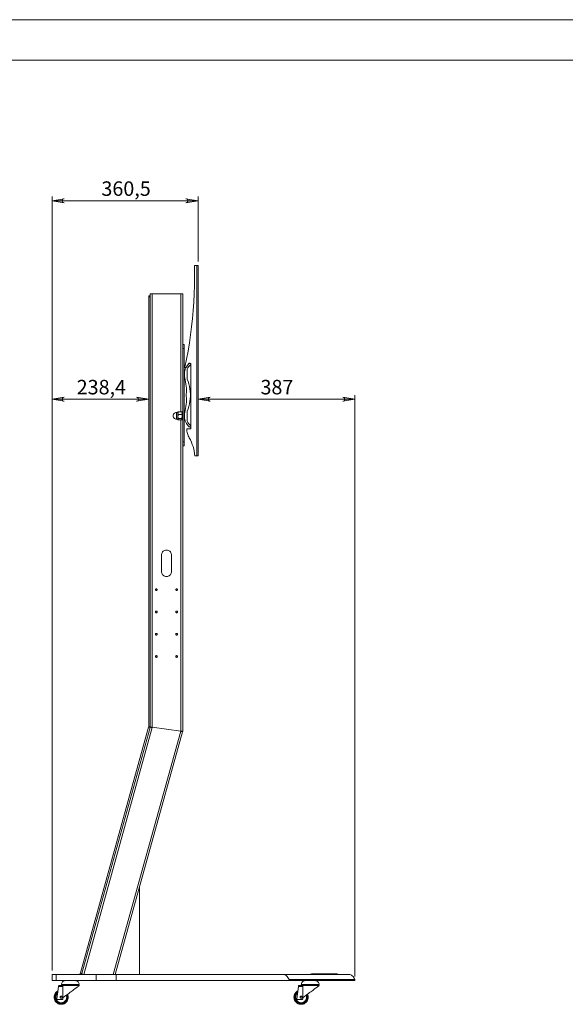
# Model space of a CAD drawing. Units: inches. Extents: x 0 to 23.4, y 0 to 16.5.
# Drawn here: x 11.7 to 17, y 7 to 16.5 of the extents above; entities that cross this region are included whole.
import ezdxf

# ---------------------------------------------------------------- set-up
doc = ezdxf.new("R2010")
doc.units = ezdxf.units.IN
doc.header["$MEASUREMENT"] = 0
doc.layers.add('Calque 1', color=7, linetype='Continuous')

msp = doc.modelspace()

# ---------------------------------------------------------------- hatches: boundary and pattern name
at = {"layer": 'Calque 1', "true_color": 0xffffff}
h = msp.add_hatch(color=7, dxfattribs=at)
h.dxf.hatch_style = 2
h.paths.add_polyline_path([(12.1257, 14.7962), (12.1193, 14.7941), (12.1137, 14.7909), (12.1095, 14.7859), (12.1073, 14.7798), (12.1073, 14.7733), (12.1095, 14.7672), (12.1137, 14.7622), (12.1193, 14.759), (12.1257, 14.7568), (12.0076, 14.7765)])
h.paths.add_polyline_path([(13.3088, 14.7568), (13.3152, 14.759), (13.3208, 14.7622), (13.325, 14.7672), (13.3272, 14.7733), (13.3272, 14.7798), (13.325, 14.7859), (13.3208, 14.7909), (13.3152, 14.7941), (13.3088, 14.7962), (13.4269, 14.7765)])
h = msp.add_hatch(color=7, dxfattribs=at)
h.dxf.hatch_style = 2
h.paths.add_polyline_path([(12.1257, 12.8669), (12.1193, 12.8648), (12.1137, 12.8615), (12.1095, 12.8566), (12.1073, 12.8504), (12.1073, 12.8439), (12.1095, 12.8378), (12.1137, 12.8329), (12.1193, 12.8296), (12.1257, 12.8275), (12.0076, 12.8472)])
h.paths.add_polyline_path([(12.8281, 12.8275), (12.8345, 12.8296), (12.8401, 12.8329), (12.8443, 12.8378), (12.8465, 12.8439), (12.8465, 12.8504), (12.8443, 12.8566), (12.8401, 12.8615), (12.8345, 12.8648), (12.8281, 12.8669), (12.9462, 12.8472)])
h = msp.add_hatch(color=7, dxfattribs=at)
h.dxf.hatch_style = 2
h.paths.add_polyline_path([(14.8323, 12.8275), (14.8387, 12.8296), (14.8443, 12.8329), (14.8485, 12.8378), (14.8507, 12.844), (14.8507, 12.8505), (14.8485, 12.8566), (14.8443, 12.8615), (14.8387, 12.8648), (14.8323, 12.8669), (14.9504, 12.8472)])
h.paths.add_polyline_path([(13.545, 12.8669), (13.5386, 12.8648), (13.533, 12.8615), (13.5288, 12.8566), (13.5266, 12.8505), (13.5266, 12.844), (13.5288, 12.8378), (13.533, 12.8329), (13.5386, 12.8296), (13.545, 12.8275), (13.4269, 12.8472)])

# ---------------------------------------------------------------- linework, layer by layer
at = {"layer": 'Calque 1', "lineweight": 0}
for points in [[(0, 16.5354), (23.3858, 16.5354)], [(0.3937, 16.1417), (22.9921, 16.1417)], [(12.0076, 7.296), (12.0076, 14.8159)], [(12.1257, 14.7962), (12.1193, 14.7941), (12.1137, 14.7909), (12.1095, 14.7859), (12.1073, 14.7798), (12.1073, 14.7733), (12.1095, 14.7672), (12.1137, 14.7622), (12.1193, 14.759), (12.1257, 14.7568), (12.0076, 14.7765), (12.1257, 14.7962)], [(12.1257, 14.7962), (12.1193, 14.7941), (12.1137, 14.7909), (12.1095, 14.7859), (12.1073, 14.7798), (12.1073, 14.7733), (12.1095, 14.7672), (12.1137, 14.7622), (12.1193, 14.759), (12.1257, 14.7568), (12.0076, 14.7765), (12.1257, 14.7962)], [(13.4269, 14.7765), (12.0076, 14.7765)], [(13.3088, 14.7568), (13.3152, 14.759), (13.3208, 14.7622), (13.325, 14.7672), (13.3272, 14.7733), (13.3272, 14.7798), (13.325, 14.7859), (13.3208, 14.7909), (13.3152, 14.7941), (13.3088, 14.7962), (13.4269, 14.7765), (13.3088, 14.7568)], [(13.3088, 14.7568), (13.3152, 14.759), (13.3208, 14.7622), (13.325, 14.7672), (13.3272, 14.7733), (13.3272, 14.7798), (13.325, 14.7859), (13.3208, 14.7909), (13.3152, 14.7941), (13.3088, 14.7962), (13.4269, 14.7765), (13.3088, 14.7568)], [(13.4269, 14.186), (13.4269, 14.8159)], [(13.4151, 14.1466), (13.3914, 14.1466)], [(13.3914, 14.1466), (13.3914, 14.0291)], [(13.4151, 12.2962), (13.4151, 14.1466)], [(13.4151, 14.1466), (13.4174, 14.1466), (13.4196, 14.1466), (13.4216, 14.1466), (13.4234, 14.1466), (13.4249, 14.1466), (13.426, 14.1466), (13.4267, 14.1466), (13.4269, 14.1466)], [(13.4269, 14.1466), (13.4269, 12.2962)], [(13.3914, 14.0291), (13.3907, 13.9495), (13.3884, 13.8698), (13.3845, 13.7902), (13.379, 13.7107), (13.3721, 13.6313), (13.3636, 13.5521), (13.3535, 13.4731), (13.3419, 13.3942), (13.3288, 13.3156), (13.3142, 13.2373), (13.298, 13.1593)], [(12.9462, 13.8432), (12.9462, 13.8447), (12.9462, 13.8462), (12.9462, 13.8476), (12.9462, 13.8488), (12.9462, 13.8497), (12.9462, 13.8505), (12.9462, 13.8509), (12.9462, 13.8511)], [(12.9462, 13.8511), (12.9619, 13.8511)], [(12.9619, 13.8432), (12.9462, 13.8432)], [(12.9462, 9.6658), (12.9462, 13.8432)], [(12.9816, 13.8708), (12.9778, 13.8708), (12.9741, 13.8708), (12.9707, 13.8708), (12.9677, 13.8708), (12.9653, 13.8708), (12.9634, 13.8708), (12.9623, 13.8708), (12.9619, 13.8708)], [(12.9619, 13.85), (12.9619, 13.8708)], [(12.9619, 13.85), (12.9619, 13.8497), (12.9619, 13.8488), (12.9619, 13.8476), (12.9619, 13.8462), (12.9619, 13.8447), (12.9619, 13.8432)], [(12.9619, 9.6658), (12.9619, 13.8432)], [(12.9816, 13.8708), (12.9816, 9.6618)], [(13.2572, 13.8708), (12.9816, 13.8708)], [(13.2572, 13.8708), (13.2572, 12.7259)], [(13.2769, 13.8708), (13.2765, 13.8708), (13.2754, 13.8708), (13.2736, 13.8708), (13.2711, 13.8708), (13.2681, 13.8708), (13.2647, 13.8708), (13.261, 13.8708), (13.2572, 13.8708)], [(13.2769, 13.3786), (13.2769, 13.8708)], [(13.2769, 13.3393), (13.2769, 13.3469), (13.2769, 13.3543), (13.2769, 13.3611), (13.2769, 13.3671), (13.2769, 13.372), (13.2769, 13.3756), (13.2769, 13.3779), (13.2769, 13.3786)], [(13.2769, 13.3786), (13.2926, 13.3786)], [(13.2926, 13.3393), (13.2769, 13.3393)], [(13.2769, 13.3393), (13.2769, 12.4337)], [(13.2926, 13.3786), (13.2926, 13.3779), (13.2926, 13.3756), (13.2926, 13.372), (13.2926, 13.3671), (13.2926, 13.3611), (13.2926, 13.3543), (13.2926, 13.3469), (13.2926, 13.3393)], [(13.2926, 13.3393), (13.2926, 12.4337)], [(13.3398, 13.1929), (13.3298, 13.1832), (13.3208, 13.1725), (13.313, 13.161), (13.3063, 13.1488), (13.3009, 13.136), (13.2969, 13.1227), (13.2941, 13.1091), (13.2928, 13.0952), (13.2929, 13.0813), (13.2943, 13.0675), (13.2972, 13.0538)], [(13.298, 13.1593), (13.2979, 13.1584), (13.298, 13.1575), (13.2983, 13.1567), (13.2988, 13.156), (13.2994, 13.1553), (13.3002, 13.1549), (13.301, 13.1546), (13.3019, 13.1545)], [(13.3019, 13.1545), (13.3023, 13.1545)], [(13.3023, 13.1545), (13.3038, 13.1546), (13.3052, 13.1549), (13.3066, 13.1553), (13.308, 13.1559), (13.3092, 13.1567), (13.3104, 13.1577), (13.3114, 13.1588), (13.3123, 13.16)], [(13.3123, 13.16), (13.3329, 13.1923)], [(13.3202, 13.1372), (13.3202, 13.1375), (13.3202, 13.1377), (13.3203, 13.1379), (13.3203, 13.1381), (13.3203, 13.1383), (13.3204, 13.1385), (13.3205, 13.1387), (13.3206, 13.1389)], [(13.3202, 13.1372), (13.3202, 13.0432)], [(13.3206, 13.1389), (13.3235, 13.145), (13.3269, 13.1509), (13.3305, 13.1567), (13.3344, 13.1622), (13.3387, 13.1675), (13.3433, 13.1725), (13.3481, 13.1773), (13.3532, 13.1818)], [(13.3329, 13.1923), (13.3337, 13.1935), (13.3347, 13.1946), (13.3359, 13.1955), (13.3371, 13.1963), (13.3385, 13.197), (13.3399, 13.1974), (13.3413, 13.1977), (13.3428, 13.1978)], [(13.3493, 13.1956), (13.348, 13.1958), (13.3468, 13.1958), (13.3455, 13.1956), (13.3442, 13.1953), (13.343, 13.1949), (13.3419, 13.1943), (13.3408, 13.1936), (13.3398, 13.1929)], [(13.3428, 13.1978), (13.3442, 13.1978)], [(13.3442, 13.1978), (13.3465, 13.1976), (13.3487, 13.1969), (13.3508, 13.1958), (13.3524, 13.1945)], [(13.3532, 13.1818), (13.3547, 13.1835), (13.3557, 13.1855), (13.356, 13.1878), (13.3557, 13.19), (13.3548, 13.1921), (13.3534, 13.1938), (13.3515, 13.195), (13.3493, 13.1956)], [(13.356, 13.187), (13.356, 13.186)], [(13.356, 13.186), (13.356, 12.56)], [(13.2972, 13.0538), (13.3018, 13.0344), (13.3057, 13.0148), (13.3088, 12.995), (13.3111, 12.9751), (13.3125, 12.9552), (13.3132, 12.9352), (13.313, 12.9152), (13.3121, 12.8952)], [(13.3205, 13.0417), (13.3204, 13.0419), (13.3204, 13.0421), (13.3203, 13.0423), (13.3203, 13.0424), (13.3202, 13.0426), (13.3202, 13.0428), (13.3202, 13.043), (13.3202, 13.0432)], [(13.3205, 12.7313), (13.3292, 12.7542), (13.3366, 12.7776), (13.3424, 12.8014), (13.3469, 12.8255), (13.3499, 12.8498), (13.3513, 12.8742), (13.3513, 12.8988), (13.3499, 12.9232), (13.3469, 12.9475), (13.3424, 12.9716), (13.3366, 12.9954), (13.3292, 13.0188), (13.3205, 13.0417)], [(12.0076, 7.296), (12.0076, 12.8866)], [(12.1257, 12.8669), (12.1193, 12.8648), (12.1137, 12.8615), (12.1095, 12.8566), (12.1073, 12.8504), (12.1073, 12.8439), (12.1095, 12.8378), (12.1137, 12.8329), (12.1193, 12.8296), (12.1257, 12.8275), (12.0076, 12.8472), (12.1257, 12.8669)], [(12.1257, 12.8669), (12.1193, 12.8648), (12.1137, 12.8615), (12.1095, 12.8566), (12.1073, 12.8504), (12.1073, 12.8439), (12.1095, 12.8378), (12.1137, 12.8329), (12.1193, 12.8296), (12.1257, 12.8275), (12.0076, 12.8472), (12.1257, 12.8669)], [(12.9462, 12.8472), (12.0076, 12.8472)], [(12.8281, 12.8275), (12.8345, 12.8296), (12.8401, 12.8329), (12.8443, 12.8378), (12.8465, 12.8439), (12.8465, 12.8504), (12.8443, 12.8566), (12.8401, 12.8615), (12.8345, 12.8648), (12.8281, 12.8669), (12.9462, 12.8472), (12.8281, 12.8275)], [(12.8281, 12.8275), (12.8345, 12.8296), (12.8401, 12.8329), (12.8443, 12.8378), (12.8465, 12.8439), (12.8465, 12.8504), (12.8443, 12.8566), (12.8401, 12.8615), (12.8345, 12.8648), (12.8281, 12.8669), (12.9462, 12.8472), (12.8281, 12.8275)], [(13.3121, 12.8778), (13.313, 12.8578), (13.3132, 12.8378), (13.3125, 12.8178), (13.3111, 12.7979), (13.3088, 12.778), (13.3057, 12.7582), (13.3018, 12.7386), (13.2972, 12.7192)], [(13.3121, 12.8952), (13.3119, 12.893), (13.3118, 12.8909), (13.3118, 12.8887), (13.3118, 12.8865), (13.3118, 12.8843), (13.3118, 12.8821), (13.3119, 12.88), (13.3121, 12.8778)], [(13.545, 12.8669), (13.5386, 12.8648), (13.533, 12.8615), (13.5288, 12.8566), (13.5266, 12.8505), (13.5266, 12.844), (13.5288, 12.8378), (13.533, 12.8329), (13.5386, 12.8296), (13.545, 12.8275), (13.4269, 12.8472), (13.545, 12.8669)], [(13.545, 12.8669), (13.5386, 12.8648), (13.533, 12.8615), (13.5288, 12.8566), (13.5266, 12.8505), (13.5266, 12.844), (13.5288, 12.8378), (13.533, 12.8329), (13.5386, 12.8296), (13.545, 12.8275), (13.4269, 12.8472), (13.545, 12.8669)], [(13.4269, 12.8472), (14.9504, 12.8472)], [(14.8323, 12.8275), (14.8387, 12.8296), (14.8443, 12.8329), (14.8485, 12.8378), (14.8507, 12.844), (14.8507, 12.8505), (14.8485, 12.8566), (14.8443, 12.8615), (14.8387, 12.8648), (14.8323, 12.8669), (14.9504, 12.8472), (14.8323, 12.8275)], [(14.8323, 12.8275), (14.8387, 12.8296), (14.8443, 12.8329), (14.8485, 12.8378), (14.8507, 12.844), (14.8507, 12.8505), (14.8485, 12.8566), (14.8443, 12.8615), (14.8387, 12.8648), (14.8323, 12.8669), (14.9504, 12.8472), (14.8323, 12.8275)], [(14.9504, 7.2369), (14.9504, 12.8866)], [(13.2312, 12.7126), (13.2312, 12.7136), (13.2322, 12.7198), (13.2344, 12.7259)], [(13.2344, 12.7259), (13.2326, 12.7233)], [(13.2344, 12.7259), (13.2674, 12.7259)], [(13.2693, 12.7233), (13.2674, 12.7259)], [(13.2674, 12.7259), (13.2697, 12.7194), (13.2706, 12.7126)], [(13.3202, 12.7298), (13.3202, 12.73), (13.3202, 12.7302), (13.3202, 12.7304), (13.3203, 12.7306), (13.3203, 12.7307), (13.3204, 12.7309), (13.3204, 12.7311), (13.3205, 12.7313)], [(13.3202, 12.6357), (13.3202, 12.7298)], [(13.2174, 12.7192), (13.2105, 12.7185), (13.2038, 12.7163), (13.1978, 12.7128), (13.1926, 12.7081), (13.1885, 12.7024), (13.1856, 12.6961), (13.1842, 12.6892), (13.1842, 12.6822), (13.1856, 12.6754), (13.1885, 12.669), (13.1926, 12.6633), (13.1978, 12.6586), (13.2038, 12.6551), (13.2105, 12.653), (13.2174, 12.6522)], [(13.2174, 12.7192), (13.2174, 12.7191), (13.2174, 12.7178), (13.2174, 12.7151), (13.2174, 12.7111), (13.2174, 12.7061), (13.2174, 12.7001), (13.2174, 12.6935), (13.2174, 12.6866), (13.2174, 12.6796), (13.2174, 12.6729), (13.2174, 12.6667), (13.2174, 12.6614), (13.2174, 12.6572), (13.2174, 12.6542), (13.2174, 12.6525), (13.2174, 12.6522)], [(13.2302, 12.7192), (13.2174, 12.7192)], [(13.2174, 12.6522), (13.2302, 12.6522)], [(13.2312, 12.7202), (13.2312, 12.72), (13.2312, 12.7198), (13.2311, 12.7196), (13.2309, 12.7195), (13.2308, 12.7193), (13.2306, 12.7193), (13.2304, 12.7192), (13.2302, 12.7192)], [(13.2302, 12.6522), (13.2302, 12.6525), (13.2302, 12.6542), (13.2302, 12.6572), (13.2302, 12.6614), (13.2302, 12.6667), (13.2302, 12.6729), (13.2302, 12.6796), (13.2302, 12.6866), (13.2302, 12.6935), (13.2302, 12.7001), (13.2302, 12.7061), (13.2302, 12.7111), (13.2302, 12.7151), (13.2302, 12.7178), (13.2302, 12.7191), (13.2302, 12.7192)], [(13.2302, 12.6522), (13.2304, 12.6522), (13.2306, 12.6522), (13.2308, 12.6521), (13.2309, 12.652), (13.2311, 12.6518), (13.2312, 12.6516), (13.2312, 12.6515), (13.2312, 12.6513)], [(13.2325, 12.7233), (13.2312, 12.7211)], [(13.2312, 12.7211), (13.2312, 12.7211), (13.2312, 12.7206), (13.2312, 12.7194), (13.2312, 12.7177), (13.2312, 12.7154), (13.2312, 12.7126)], [(13.2312, 12.7126), (13.2312, 12.7094), (13.2312, 12.7058), (13.2312, 12.7018), (13.2312, 12.6975), (13.2312, 12.6931), (13.2312, 12.6885), (13.2312, 12.6838), (13.2312, 12.6792)], [(13.2344, 12.6993), (13.2321, 12.7059), (13.2312, 12.7126)], [(13.2344, 12.6993), (13.2314, 12.6844), (13.2312, 12.6792)], [(13.2312, 12.6792), (13.2312, 12.6747), (13.2312, 12.6704), (13.2312, 12.6664), (13.2312, 12.6627), (13.2312, 12.6594), (13.2312, 12.6565), (13.2312, 12.6541), (13.2312, 12.6523)], [(13.2312, 12.6792), (13.2331, 12.6638), (13.2344, 12.6591)], [(13.2312, 12.6523), (13.2312, 12.6528), (13.2322, 12.656), (13.2344, 12.6591)], [(13.2312, 12.6523), (13.2312, 12.6511), (13.2312, 12.6504), (13.2312, 12.6503)], [(13.2344, 12.6455), (13.2321, 12.6488), (13.2312, 12.6523)], [(13.2312, 12.6503), (13.2325, 12.6481)], [(13.2344, 12.6993), (13.2674, 12.6993)], [(13.2344, 12.6591), (13.2674, 12.6591)], [(13.2344, 12.6455), (13.2674, 12.6455)], [(13.2572, 12.6455), (13.2572, 9.6217)], [(13.2706, 12.7126), (13.2706, 12.7117), (13.2696, 12.7055), (13.2674, 12.6993)], [(13.2706, 12.6792), (13.2704, 12.6844), (13.2674, 12.6993)], [(13.2674, 12.6591), (13.2687, 12.6638), (13.2706, 12.6792)], [(13.2674, 12.6591), (13.2697, 12.6558), (13.2706, 12.6523)], [(13.2706, 12.6523), (13.2706, 12.6518), (13.2696, 12.6486), (13.2674, 12.6455)], [(13.2706, 12.7211), (13.2693, 12.7233)], [(13.2693, 12.6481), (13.2706, 12.6503)], [(13.2706, 12.7211), (13.2706, 12.7211), (13.2706, 12.7206), (13.2706, 12.7194), (13.2706, 12.7177), (13.2706, 12.7154), (13.2706, 12.7126)], [(13.2706, 12.7126), (13.2706, 12.7094), (13.2706, 12.7058), (13.2706, 12.7018), (13.2706, 12.6975), (13.2706, 12.6931), (13.2706, 12.6885), (13.2706, 12.6838), (13.2706, 12.6792)], [(13.2706, 12.6792), (13.2706, 12.6747), (13.2706, 12.6704), (13.2706, 12.6664), (13.2706, 12.6627), (13.2706, 12.6594), (13.2706, 12.6565), (13.2706, 12.6541), (13.2706, 12.6523)], [(13.2706, 12.6523), (13.2706, 12.6511), (13.2706, 12.6504), (13.2706, 12.6503)], [(13.2972, 12.7192), (13.2943, 12.7056), (13.2929, 12.6917), (13.2928, 12.6778), (13.2941, 12.664), (13.2969, 12.6503), (13.3009, 12.637), (13.3063, 12.6242), (13.313, 12.612), (13.3208, 12.6005), (13.3298, 12.5898), (13.3398, 12.5801)], [(13.3206, 12.6341), (13.3205, 12.6343), (13.3204, 12.6345), (13.3203, 12.6347), (13.3203, 12.6349), (13.3203, 12.6351), (13.3202, 12.6353), (13.3202, 12.6355), (13.3202, 12.6357)], [(13.3532, 12.5912), (13.3481, 12.5957), (13.3433, 12.6005), (13.3387, 12.6055), (13.3344, 12.6108), (13.3305, 12.6163), (13.3269, 12.6221), (13.3235, 12.628), (13.3206, 12.6341)], [(13.3166, 12.5521), (13.3166, 12.56)], [(13.356, 12.56), (13.3166, 12.56)], [(13.3166, 12.56), (13.317, 12.5484), (13.3182, 12.5369), (13.32, 12.5254), (13.3227, 12.5141), (13.326, 12.503), (13.3301, 12.4921), (13.3349, 12.4816), (13.3404, 12.4713)], [(13.3168, 12.5521), (13.3166, 12.5521)], [(13.3398, 12.5801), (13.3408, 12.5794), (13.3419, 12.5787), (13.343, 12.5781), (13.3442, 12.5777), (13.3455, 12.5774), (13.3468, 12.5772), (13.348, 12.5772), (13.3493, 12.5773)], [(13.3493, 12.5773), (13.3515, 12.578), (13.3534, 12.5792), (13.3548, 12.581), (13.3557, 12.583), (13.356, 12.5852), (13.3557, 12.5875), (13.3547, 12.5895), (13.3532, 12.5912)], [(13.3404, 12.4713), (13.3514, 12.451), (13.3612, 12.4301), (13.3699, 12.4087), (13.3775, 12.3868), (13.3838, 12.3646), (13.3889, 12.342), (13.3928, 12.3192), (13.3954, 12.2962)], [(13.2769, 12.4337), (13.2926, 12.4337)], [(13.2769, 12.3944), (13.2769, 12.3951), (13.2769, 12.3974), (13.2769, 12.401), (13.2769, 12.4059), (13.2769, 12.4119), (13.2769, 12.4187), (13.2769, 12.4261), (13.2769, 12.4337)], [(13.2769, 9.6215), (13.2769, 12.3944)], [(13.2926, 12.3944), (13.2769, 12.3944)], [(13.2926, 12.4337), (13.2926, 12.4261), (13.2926, 12.4187), (13.2926, 12.4119), (13.2926, 12.4059), (13.2926, 12.401), (13.2926, 12.3974), (13.2926, 12.3951), (13.2926, 12.3944)], [(13.3954, 12.2962), (13.4151, 12.2962)], [(13.4269, 12.2962), (13.4267, 12.2962), (13.426, 12.2962), (13.4249, 12.2962), (13.4234, 12.2962), (13.4216, 12.2962), (13.4196, 12.2962), (13.4174, 12.2962), (13.4151, 12.2962)], [(13.1686, 11.3314), (13.1679, 11.3399), (13.1657, 11.3482), (13.162, 11.356), (13.1571, 11.363), (13.151, 11.3691), (13.144, 11.374), (13.1362, 11.3776), (13.128, 11.3798), (13.1194, 11.3806), (13.1109, 11.3798), (13.1026, 11.3776), (13.0948, 11.374), (13.0878, 11.3691), (13.0817, 11.363), (13.0768, 11.356), (13.0732, 11.3482), (13.0709, 11.3399), (13.0702, 11.3314)], [(13.0702, 11.3314), (13.0702, 11.1739)], [(13.1686, 11.1739), (13.1686, 11.3314)], [(13.0702, 11.1739), (13.0709, 11.1654), (13.0732, 11.1571), (13.0768, 11.1493), (13.0817, 11.1423), (13.0878, 11.1362), (13.0948, 11.1313), (13.1026, 11.1277), (13.1109, 11.1254), (13.1194, 11.1247), (13.128, 11.1254), (13.1362, 11.1277), (13.144, 11.1313), (13.151, 11.1362), (13.1571, 11.1423), (13.162, 11.1493), (13.1657, 11.1571), (13.1679, 11.1654), (13.1686, 11.1739)], [(13.021, 11.005), (13.0178, 11.0044), (13.0151, 11.0026), (13.0134, 10.9999), (13.0127, 10.9967), (13.0134, 10.9936), (13.0151, 10.9909), (13.0178, 10.9891), (13.021, 10.9885), (13.0242, 10.9891), (13.0268, 10.9909), (13.0286, 10.9936), (13.0293, 10.9967), (13.0286, 10.9999), (13.0268, 11.0026), (13.0242, 11.0044), (13.021, 11.005)], [(13.2178, 11.005), (13.2147, 11.0044), (13.212, 11.0026), (13.2102, 10.9999), (13.2096, 10.9967), (13.2102, 10.9936), (13.212, 10.9909), (13.2147, 10.9891), (13.2178, 10.9885), (13.221, 10.9891), (13.2237, 10.9909), (13.2255, 10.9936), (13.2261, 10.9967), (13.2255, 10.9999), (13.2237, 11.0026), (13.221, 11.0044), (13.2178, 11.005)], [(13.021, 10.7885), (13.0178, 10.7878), (13.0151, 10.7861), (13.0134, 10.7834), (13.0127, 10.7802), (13.0134, 10.777), (13.0151, 10.7744), (13.0178, 10.7726), (13.021, 10.7719), (13.0242, 10.7726), (13.0268, 10.7744), (13.0286, 10.777), (13.0293, 10.7802), (13.0286, 10.7834), (13.0268, 10.7861), (13.0242, 10.7878), (13.021, 10.7885)], [(13.2178, 10.7885), (13.2147, 10.7878), (13.212, 10.7861), (13.2102, 10.7834), (13.2096, 10.7802), (13.2102, 10.777), (13.212, 10.7744), (13.2147, 10.7726), (13.2178, 10.7719), (13.221, 10.7726), (13.2237, 10.7744), (13.2255, 10.777), (13.2261, 10.7802), (13.2255, 10.7834), (13.2237, 10.7861), (13.221, 10.7878), (13.2178, 10.7885)], [(13.021, 10.5719), (13.0178, 10.5713), (13.0151, 10.5695), (13.0134, 10.5668), (13.0127, 10.5637), (13.0134, 10.5605), (13.0151, 10.5578), (13.0178, 10.556), (13.021, 10.5554), (13.0242, 10.556), (13.0268, 10.5578), (13.0286, 10.5605), (13.0293, 10.5637), (13.0286, 10.5668), (13.0268, 10.5695), (13.0242, 10.5713), (13.021, 10.5719)], [(13.2178, 10.5719), (13.2147, 10.5713), (13.212, 10.5695), (13.2102, 10.5668), (13.2096, 10.5637), (13.2102, 10.5605), (13.212, 10.5578), (13.2147, 10.556), (13.2178, 10.5554), (13.221, 10.556), (13.2237, 10.5578), (13.2255, 10.5605), (13.2261, 10.5637), (13.2255, 10.5668), (13.2237, 10.5695), (13.221, 10.5713), (13.2178, 10.5719)], [(13.021, 10.3554), (13.0178, 10.3548), (13.0151, 10.353), (13.0134, 10.3503), (13.0127, 10.3471), (13.0134, 10.344), (13.0151, 10.3413), (13.0178, 10.3395), (13.021, 10.3389), (13.0242, 10.3395), (13.0268, 10.3413), (13.0286, 10.344), (13.0293, 10.3471), (13.0286, 10.3503), (13.0268, 10.353), (13.0242, 10.3548), (13.021, 10.3554)], [(13.2178, 10.3554), (13.2147, 10.3548), (13.212, 10.353), (13.2102, 10.3503), (13.2096, 10.3471), (13.2102, 10.344), (13.212, 10.3413), (13.2147, 10.3395), (13.2178, 10.3389), (13.221, 10.3395), (13.2237, 10.3413), (13.2255, 10.344), (13.2261, 10.3471), (13.2255, 10.3503), (13.2237, 10.353), (13.221, 10.3548), (13.2178, 10.3554)], [(12.9462, 9.6658), (12.9619, 9.6658)], [(12.9619, 9.6618), (12.9619, 9.6658)], [(12.2828, 7.2718), (12.9457, 9.6619)], [(12.298, 7.2676), (12.9608, 9.6577)], [(12.9808, 9.6562), (12.3154, 7.2566)], [(13.2572, 9.6213), (12.6014, 7.2566)], [(12.6218, 7.2566), (13.2762, 9.6162)], [(12.9457, 9.6619), (12.9608, 9.6577)], [(12.9608, 9.6577), (12.9619, 9.6615)], [(12.9619, 9.6633), (12.9619, 9.6629), (12.9619, 9.6625), (12.9619, 9.6621), (12.9618, 9.6617), (12.9618, 9.6613), (12.9617, 9.6609), (12.9616, 9.6605), (12.9615, 9.6601)], [(12.9619, 9.6618), (12.9623, 9.6618), (12.9634, 9.6618), (12.9653, 9.6618), (12.9677, 9.6618), (12.9707, 9.6618), (12.9741, 9.6618), (12.9778, 9.6618), (12.9816, 9.6618)], [(12.9809, 9.6562), (12.9772, 9.6572), (12.9736, 9.6582), (12.9703, 9.6591), (12.9674, 9.6599), (12.9651, 9.6606), (12.9633, 9.6611), (12.9622, 9.6614), (12.9619, 9.6615)], [(12.9737, 9.6618), (12.9737, 9.6617), (12.9736, 9.6609), (12.9735, 9.6601), (12.9734, 9.6593), (12.9733, 9.6585), (12.9732, 9.6583)], [(12.9809, 9.6562), (12.9816, 9.6588)], [(12.9816, 9.6592), (12.9816, 9.6618)], [(13.2572, 9.6217), (12.9816, 9.6592)], [(13.2572, 9.6213), (12.9816, 9.6588)], [(13.2572, 9.6217), (13.2594, 9.6215)], [(13.2572, 9.6217), (13.2572, 9.6217)], [(13.2593, 9.6209), (13.2572, 9.6213)], [(13.2572, 9.6213), (13.2572, 9.6213)], [(13.2762, 9.6162), (13.2759, 9.6163), (13.2749, 9.6166), (13.2734, 9.617), (13.2713, 9.6175), (13.2688, 9.6182), (13.2659, 9.6191), (13.2627, 9.6199), (13.2593, 9.6209)], [(13.2594, 9.6215), (13.2629, 9.6215), (13.2662, 9.6215), (13.2692, 9.6215), (13.2719, 9.6215), (13.274, 9.6215), (13.2756, 9.6215), (13.2766, 9.6215), (13.2769, 9.6215)], [(13.2671, 9.6215), (13.267, 9.6211), (13.267, 9.6208), (13.267, 9.6205), (13.267, 9.6201), (13.2669, 9.6198), (13.2669, 9.6195), (13.2668, 9.6192), (13.2667, 9.6188)], [(13.2667, 9.6188), (13.2762, 9.6162)], [(13.2667, 9.6188), (13.2667, 9.6188)], [(13.2671, 9.6215), (13.2769, 9.6215)], [(13.2671, 9.6215), (13.2671, 9.6215)], [(13.2769, 9.6215), (13.2769, 9.6208), (13.2769, 9.6201), (13.2768, 9.6195), (13.2767, 9.6188), (13.2766, 9.6181), (13.2765, 9.6175), (13.2764, 9.6168), (13.2762, 9.6162)], [(13.2762, 9.6162), (13.2762, 9.6162)], [(13.2769, 9.6215), (13.2769, 9.6215)], [(12.8576, 7.2566), (12.8576, 8.107)], [(12.0076, 7.2566), (12.0084, 7.2566), (12.0106, 7.2566), (12.0143, 7.2566), (12.0192, 7.2566), (12.0251, 7.2566), (12.0319, 7.2566), (12.0393, 7.2566), (12.047, 7.2566)], [(12.0076, 7.1975), (12.0076, 7.2566)], [(12.047, 7.1975), (12.0393, 7.1975), (12.0319, 7.1975), (12.0251, 7.1975), (12.0192, 7.1975), (12.0143, 7.1975), (12.0106, 7.1975), (12.0084, 7.1975), (12.0076, 7.1975)], [(12.047, 7.2566), (12.047, 7.1975)], [(12.047, 7.2566), (12.4376, 7.2566)], [(12.047, 7.1975), (12.4376, 7.1975)], [(12.1375, 7.1975), (12.1299, 7.1968), (12.1225, 7.1945), (12.1157, 7.1909), (12.1097, 7.186), (12.1048, 7.18), (12.1012, 7.1732), (12.0989, 7.1658), (12.0982, 7.1582)], [(12.2714, 7.1582), (12.2706, 7.1658), (12.2684, 7.1732), (12.2648, 7.18), (12.2599, 7.186), (12.2539, 7.1909), (12.2471, 7.1945), (12.2397, 7.1968), (12.232, 7.1975)], [(12.2807, 7.2642), (12.2808, 7.2643), (12.2809, 7.2648), (12.2811, 7.2655), (12.2813, 7.2664), (12.2817, 7.2676), (12.282, 7.2689), (12.2824, 7.2703), (12.2828, 7.2718)], [(12.2959, 7.26), (12.2807, 7.2642)], [(12.2828, 7.2718), (12.298, 7.2676)], [(12.2957, 7.2592), (12.2962, 7.261)], [(12.2957, 7.2592), (12.2973, 7.2595), (12.3016, 7.259), (12.3079, 7.2579), (12.3154, 7.2566)], [(12.3052, 7.2566), (12.2957, 7.2592)], [(12.298, 7.2676), (12.2976, 7.2661), (12.2972, 7.2646), (12.2968, 7.2633), (12.2965, 7.2622), (12.2962, 7.2612), (12.2962, 7.261)], [(12.3072, 7.2566), (12.3074, 7.2571)], [(12.3154, 7.2566), (12.3154, 7.2566)], [(12.4376, 7.1975), (12.4376, 7.2566)], [(12.4376, 7.2566), (12.4563, 7.2566), (12.4748, 7.2566), (12.4931, 7.2566), (12.511, 7.2566), (12.5285, 7.2566), (12.5454, 7.2566), (12.5617, 7.2566), (12.5772, 7.2566), (12.5918, 7.2566), (12.6054, 7.2566), (12.618, 7.2566), (12.6295, 7.2566)], [(12.6295, 7.1975), (12.618, 7.1975), (12.6054, 7.1975), (12.5918, 7.1975), (12.5772, 7.1975), (12.5617, 7.1975), (12.5454, 7.1975), (12.5285, 7.1975), (12.511, 7.1975), (12.4931, 7.1975), (12.4748, 7.1975), (12.4563, 7.1975), (12.4376, 7.1975)], [(12.6014, 7.2566), (12.6014, 7.2566)], [(12.6295, 7.2566), (12.6295, 7.1975)], [(12.6295, 7.2566), (14.2541, 7.2566)], [(12.6295, 7.1975), (14.3108, 7.1975)], [(14.2541, 7.2566), (14.8936, 7.2566)], [(14.2541, 7.2566), (14.2622, 7.2558), (14.2702, 7.2533), (14.278, 7.2492), (14.2855, 7.2436), (14.2925, 7.2365), (14.299, 7.2281), (14.3048, 7.2183), (14.31, 7.2075)], [(14.31, 7.2075), (14.9495, 7.2075)], [(14.3108, 7.2029), (14.3108, 7.2035), (14.3108, 7.2041), (14.3107, 7.2047), (14.3106, 7.2053), (14.3105, 7.2059), (14.3104, 7.2065), (14.3102, 7.207), (14.31, 7.2075)], [(14.9504, 7.2029), (14.3108, 7.2029)], [(14.3108, 7.2029), (14.3108, 7.1975)], [(14.3108, 7.1975), (14.9504, 7.1975)], [(14.4685, 7.1975), (14.4609, 7.1968), (14.4535, 7.1945), (14.4467, 7.1909), (14.4407, 7.186), (14.4358, 7.18), (14.4322, 7.1732), (14.4299, 7.1658), (14.4292, 7.1582)], [(14.5204, 7.2604), (14.5203, 7.2603), (14.5202, 7.2603), (14.5201, 7.2602), (14.52, 7.2601), (14.52, 7.26), (14.5199, 7.2599), (14.5199, 7.2598), (14.5199, 7.2597)], [(14.5202, 7.2597), (14.5201, 7.2597), (14.52, 7.2597), (14.5199, 7.2597), (14.5199, 7.2597)], [(14.5199, 7.2597), (14.5199, 7.2566)], [(14.5454, 7.2645), (14.5398, 7.2643), (14.53, 7.263), (14.5212, 7.2607), (14.5202, 7.2604)], [(14.5202, 7.2597), (14.5202, 7.2598), (14.5202, 7.2599), (14.5202, 7.26), (14.5202, 7.2601), (14.5203, 7.2602), (14.5203, 7.2603), (14.5204, 7.2604), (14.5204, 7.2604)], [(14.5225, 7.26), (14.5202, 7.2597)], [(14.5202, 7.2597), (14.5202, 7.2566)], [(14.5204, 7.2604), (14.5216, 7.2607), (14.5228, 7.2607)], [(14.5204, 7.2604), (14.5204, 7.2604)], [(14.5228, 7.2607), (14.5227, 7.2607), (14.5227, 7.2606), (14.5226, 7.2605), (14.5226, 7.2604), (14.5225, 7.2603), (14.5225, 7.2602), (14.5225, 7.2601), (14.5225, 7.26)], [(14.5902, 7.26), (14.5225, 7.26)], [(14.5453, 7.2645), (14.5376, 7.264), (14.5301, 7.2628), (14.5228, 7.2607)], [(14.5228, 7.2607), (14.5905, 7.2607)], [(14.5454, 7.2645), (14.5671, 7.2645)], [(14.6024, 7.1582), (14.6016, 7.1658), (14.5994, 7.1732), (14.5958, 7.18), (14.5909, 7.186), (14.5849, 7.1909), (14.5781, 7.1945), (14.5707, 7.1968), (14.563, 7.1975)], [(14.5671, 7.2645), (14.5889, 7.2645)], [(14.5889, 7.2645), (14.5909, 7.264), (14.5929, 7.2628), (14.5948, 7.2607)], [(14.5905, 7.2607), (14.59, 7.2628), (14.5894, 7.264), (14.5889, 7.2645)], [(14.5889, 7.2645), (14.6045, 7.2645)], [(14.5905, 7.2607), (14.5904, 7.2607), (14.5904, 7.2606), (14.5903, 7.2605), (14.5903, 7.2604), (14.5902, 7.2603), (14.5902, 7.2602), (14.5902, 7.2601), (14.5902, 7.26)], [(14.5925, 7.2597), (14.5902, 7.26)], [(14.5905, 7.2607), (14.5918, 7.2606), (14.593, 7.2604)], [(14.593, 7.2604), (14.5929, 7.2604), (14.5928, 7.2603), (14.5928, 7.2602), (14.5927, 7.2601), (14.5926, 7.26), (14.5926, 7.2599), (14.5925, 7.2598), (14.5925, 7.2597)], [(14.5925, 7.2566), (14.5925, 7.2597)], [(14.5936, 7.2597), (14.5935, 7.2597), (14.5933, 7.2597), (14.5932, 7.2597), (14.5931, 7.2597), (14.5929, 7.2597), (14.5928, 7.2597), (14.5926, 7.2597), (14.5925, 7.2597)], [(14.593, 7.2604), (14.5939, 7.2607), (14.5948, 7.2607)], [(14.593, 7.2604), (14.5931, 7.2604), (14.5932, 7.2603), (14.5933, 7.2602), (14.5934, 7.2601), (14.5934, 7.26), (14.5935, 7.2599), (14.5936, 7.2598), (14.5936, 7.2597)], [(14.5952, 7.26), (14.5936, 7.2597)], [(14.5936, 7.2597), (14.5936, 7.2566)], [(14.5948, 7.2607), (14.7813, 7.2607)], [(14.5948, 7.2607), (14.5949, 7.2607), (14.595, 7.2606), (14.5951, 7.2605), (14.5951, 7.2604), (14.5952, 7.2603), (14.5952, 7.2602), (14.5952, 7.2601), (14.5952, 7.26)], [(14.7816, 7.26), (14.5952, 7.26)], [(14.6045, 7.2645), (14.6247, 7.2645)], [(14.6247, 7.2645), (14.6256, 7.2643), (14.6265, 7.2637), (14.6274, 7.2628)], [(14.6274, 7.2628), (14.6265, 7.2637), (14.6256, 7.2643), (14.6247, 7.2645)], [(14.6247, 7.2645), (14.6357, 7.2645)], [(14.6274, 7.2628), (14.6372, 7.2628)], [(14.6372, 7.2628), (14.6274, 7.2628)], [(14.6357, 7.2645), (14.7423, 7.2645)], [(14.6384, 7.2634), (14.6375, 7.264), (14.6366, 7.2643), (14.6357, 7.2645)], [(14.6357, 7.2645), (14.6366, 7.2643), (14.6375, 7.264), (14.6384, 7.2634)], [(14.6372, 7.2628), (14.6382, 7.2629), (14.6385, 7.2632)], [(14.6385, 7.2631), (14.6385, 7.2631), (14.6381, 7.2629), (14.6372, 7.2628)], [(14.6385, 7.2631), (14.6385, 7.2631)], [(14.7423, 7.2645), (14.758, 7.2645)], [(14.7813, 7.2607), (14.7737, 7.2628), (14.7659, 7.264), (14.758, 7.2645)], [(14.7831, 7.2604), (14.7781, 7.2619), (14.7686, 7.2637), (14.7592, 7.2644), (14.758, 7.2645)], [(14.7813, 7.2607), (14.7813, 7.2607), (14.7814, 7.2606), (14.7815, 7.2605), (14.7815, 7.2604), (14.7816, 7.2603), (14.7816, 7.2602), (14.7816, 7.2601), (14.7816, 7.26)], [(14.7813, 7.2607), (14.7821, 7.2606), (14.7829, 7.2604)], [(14.7833, 7.2597), (14.7816, 7.26)], [(14.7829, 7.2604), (14.783, 7.2604), (14.7831, 7.2603), (14.7831, 7.2602), (14.7832, 7.2601), (14.7833, 7.26), (14.7833, 7.2599), (14.7833, 7.2598), (14.7833, 7.2597)], [(14.7829, 7.2604), (14.7829, 7.2604)], [(14.7834, 7.2597), (14.7834, 7.2598), (14.7834, 7.2599), (14.7834, 7.26), (14.7833, 7.2601), (14.7832, 7.2602), (14.7831, 7.2603), (14.783, 7.2603), (14.7829, 7.2604)], [(14.7834, 7.2597), (14.7834, 7.2597), (14.7834, 7.2597), (14.7834, 7.2597), (14.7833, 7.2597)], [(14.7833, 7.2566), (14.7833, 7.2597)], [(14.7834, 7.2566), (14.7834, 7.2597)], [(14.9495, 7.2075), (14.9444, 7.2183), (14.9385, 7.2281), (14.932, 7.2365), (14.925, 7.2436), (14.9176, 7.2492), (14.9098, 7.2533), (14.9018, 7.2558), (14.8936, 7.2566)], [(14.9495, 7.2075), (14.9497, 7.207), (14.9499, 7.2065), (14.95, 7.2059), (14.9502, 7.2053), (14.9503, 7.2047), (14.9503, 7.2041), (14.9504, 7.2035), (14.9504, 7.2029)], [(14.9504, 7.2029), (14.9504, 7.1975)], [(12.0273, 7.0361), (12.028, 7.0459), (12.0301, 7.0555), (12.0335, 7.0647), (12.0383, 7.0734), (12.0441, 7.0812), (12.0511, 7.0882), (12.059, 7.0941), (12.065, 7.0975)], [(12.0643, 7.0927), (12.0624, 7.0916), (12.0547, 7.086), (12.0478, 7.0795), (12.042, 7.072), (12.0374, 7.0637), (12.034, 7.0548), (12.0319, 7.0456), (12.0313, 7.0361)], [(12.0636, 7.0877), (12.063, 7.0873), (12.0556, 7.0817), (12.0491, 7.0749), (12.0438, 7.0673), (12.0396, 7.0589), (12.0368, 7.05), (12.0354, 7.0408), (12.0354, 7.0314), (12.0368, 7.0222), (12.0396, 7.0133), (12.0438, 7.0049), (12.0491, 6.9973), (12.0556, 6.9906), (12.063, 6.9849), (12.0712, 6.9804), (12.08, 6.9773), (12.0892, 6.9755), (12.0985, 6.9751), (12.1078, 6.9762), (12.1168, 6.9787), (12.1254, 6.9825), (12.1332, 6.9876), (12.1402, 6.9938), (12.1461, 7.001), (12.1509, 7.009), (12.1544, 7.0177), (12.1565, 7.0268), (12.1572, 7.0361)], [(12.0629, 7.0825), (12.0627, 7.0823), (12.0558, 7.0765), (12.05, 7.0697), (12.0453, 7.062), (12.0419, 7.0537), (12.0398, 7.045), (12.0391, 7.0361), (12.0398, 7.0272), (12.0419, 7.0185), (12.0453, 7.0102), (12.05, 7.0026), (12.0558, 6.9957), (12.0627, 6.9899), (12.0703, 6.9852), (12.0786, 6.9818), (12.0873, 6.9797), (12.0962, 6.979), (12.1051, 6.9797), (12.1139, 6.9818), (12.1221, 6.9852), (12.1298, 6.9899), (12.1366, 6.9957), (12.1424, 7.0026), (12.1471, 7.0102), (12.1505, 7.0185), (12.1526, 7.0272), (12.1533, 7.0361)], [(12.071, 7.1411), (12.0545, 7.0214)], [(12.071, 7.1411), (12.0712, 7.1426), (12.0714, 7.1441), (12.0716, 7.1455), (12.0718, 7.1467), (12.0719, 7.1476), (12.072, 7.1484), (12.0721, 7.1488), (12.0721, 7.149)], [(12.1122, 7.1411), (12.071, 7.1411)], [(12.0721, 7.149), (12.1076, 7.149)], [(12.0982, 7.1582), (12.0982, 7.1582), (12.0993, 7.1582), (12.1018, 7.1582), (12.1056, 7.1582), (12.1107, 7.1582), (12.1171, 7.1582), (12.1245, 7.1582), (12.133, 7.1582), (12.1423, 7.1582), (12.1523, 7.1582), (12.1628, 7.1582), (12.1737, 7.1582), (12.1848, 7.1582)], [(12.1002, 7.1524), (12.0998, 7.1521), (12.0994, 7.1518), (12.099, 7.1514), (12.0987, 7.1509), (12.0985, 7.1505), (12.0983, 7.15), (12.0982, 7.1495), (12.0982, 7.149)], [(12.1021, 7.1556), (12.1021, 7.1551), (12.102, 7.1546), (12.1018, 7.1542), (12.1016, 7.1537), (12.1013, 7.1533), (12.101, 7.153), (12.1006, 7.1526), (12.1002, 7.1524)], [(12.1002, 7.1524), (12.1002, 7.1524), (12.1013, 7.1524), (12.1037, 7.1524), (12.1074, 7.1524), (12.1124, 7.1524), (12.1187, 7.1524), (12.1259, 7.1524), (12.1342, 7.1524), (12.1433, 7.1524), (12.153, 7.1524), (12.1633, 7.1524), (12.174, 7.1524), (12.1848, 7.1524)], [(12.1021, 7.1582), (12.1021, 7.1556)], [(12.1021, 7.1556), (12.1028, 7.1556), (12.1049, 7.1556), (12.1084, 7.1556), (12.1132, 7.1556), (12.1192, 7.1556), (12.1263, 7.1556), (12.1345, 7.1556), (12.1434, 7.1556), (12.1532, 7.1556), (12.1634, 7.1556), (12.174, 7.1556), (12.1848, 7.1556)], [(12.1076, 7.149), (12.1133, 7.149), (12.12, 7.149), (12.1278, 7.149), (12.1366, 7.149), (12.1461, 7.149), (12.1562, 7.149), (12.1668, 7.149), (12.1777, 7.149), (12.1887, 7.149), (12.1996, 7.149), (12.2103, 7.149), (12.2206, 7.149), (12.2303, 7.149), (12.2393, 7.149), (12.2474, 7.149), (12.2545, 7.149), (12.2604, 7.149), (12.2652, 7.149), (12.2686, 7.149), (12.2707, 7.149), (12.2714, 7.149)], [(12.1076, 7.149), (12.1092, 7.1484), (12.1107, 7.1468), (12.1118, 7.1443), (12.1122, 7.1417), (12.1122, 7.1411)], [(12.2714, 7.149), (12.2708, 7.1485), (12.2691, 7.1472), (12.2662, 7.1451), (12.2622, 7.1421), (12.2571, 7.1384), (12.2511, 7.1339), (12.2441, 7.1287), (12.2364, 7.123), (12.2279, 7.1167), (12.2189, 7.11), (12.2094, 7.103), (12.1996, 7.0957), (12.1896, 7.0882), (12.1795, 7.0807), (12.1695, 7.0733), (12.1597, 7.066), (12.1502, 7.059), (12.1412, 7.0523), (12.1328, 7.0461), (12.1251, 7.0403), (12.1182, 7.0352), (12.1122, 7.0308)], [(12.1122, 7.0308), (12.1122, 7.1411)], [(12.1848, 7.1582), (12.1959, 7.1582), (12.2068, 7.1582), (12.2173, 7.1582), (12.2273, 7.1582), (12.2366, 7.1582), (12.245, 7.1582), (12.2525, 7.1582), (12.2589, 7.1582), (12.264, 7.1582), (12.2678, 7.1582), (12.2703, 7.1582), (12.2714, 7.1582), (12.2714, 7.1582)], [(12.1848, 7.1556), (12.1956, 7.1556), (12.2062, 7.1556), (12.2164, 7.1556), (12.2261, 7.1556), (12.2351, 7.1556), (12.2433, 7.1556), (12.2504, 7.1556), (12.2564, 7.1556), (12.2612, 7.1556), (12.2647, 7.1556), (12.2668, 7.1556), (12.2675, 7.1556)], [(12.1848, 7.1524), (12.1956, 7.1524), (12.2063, 7.1524), (12.2165, 7.1524), (12.2263, 7.1524), (12.2354, 7.1524), (12.2436, 7.1524), (12.2509, 7.1524), (12.2571, 7.1524), (12.2622, 7.1524), (12.2659, 7.1524), (12.2683, 7.1524), (12.2693, 7.1524), (12.2694, 7.1524)], [(12.2675, 7.1556), (12.2675, 7.1582)], [(12.2694, 7.1524), (12.269, 7.1526), (12.2686, 7.153), (12.2683, 7.1533), (12.268, 7.1537), (12.2678, 7.1542), (12.2676, 7.1546), (12.2675, 7.1551), (12.2675, 7.1556)], [(12.2714, 7.149), (12.2714, 7.1495), (12.2713, 7.15), (12.2711, 7.1505), (12.2709, 7.1509), (12.2706, 7.1514), (12.2702, 7.1518), (12.2698, 7.1521), (12.2694, 7.1524)], [(14.3583, 7.0361), (14.359, 7.0459), (14.3611, 7.0555), (14.3645, 7.0647), (14.3692, 7.0734), (14.3751, 7.0812), (14.3821, 7.0882), (14.39, 7.0941), (14.396, 7.0975)], [(14.3953, 7.0927), (14.3934, 7.0916), (14.3857, 7.086), (14.3788, 7.0795), (14.373, 7.072), (14.3684, 7.0637), (14.365, 7.0548), (14.3629, 7.0456), (14.3622, 7.0361)], [(14.3946, 7.0877), (14.394, 7.0873), (14.3866, 7.0817), (14.3801, 7.0749), (14.3748, 7.0673), (14.3706, 7.0589), (14.3678, 7.05), (14.3664, 7.0408), (14.3664, 7.0314), (14.3678, 7.0222), (14.3706, 7.0133), (14.3748, 7.0049), (14.3801, 6.9973), (14.3866, 6.9906), (14.394, 6.9849), (14.4022, 6.9804), (14.411, 6.9773), (14.4202, 6.9755), (14.4295, 6.9751), (14.4388, 6.9762), (14.4478, 6.9787), (14.4564, 6.9825), (14.4642, 6.9876), (14.4712, 6.9938), (14.4771, 7.001), (14.4819, 7.009), (14.4854, 7.0177), (14.4875, 7.0268), (14.4882, 7.0361)], [(14.3939, 7.0825), (14.3936, 7.0823), (14.3868, 7.0765), (14.381, 7.0697), (14.3763, 7.062), (14.3729, 7.0537), (14.3708, 7.045), (14.3701, 7.0361), (14.3708, 7.0272), (14.3729, 7.0185), (14.3763, 7.0102), (14.381, 7.0026), (14.3868, 6.9957), (14.3936, 6.9899), (14.4013, 6.9852), (14.4096, 6.9818), (14.4183, 6.9797), (14.4272, 6.979), (14.4361, 6.9797), (14.4448, 6.9818), (14.4531, 6.9852), (14.4608, 6.9899), (14.4676, 6.9957), (14.4734, 7.0026), (14.4781, 7.0102), (14.4815, 7.0185), (14.4836, 7.0272), (14.4843, 7.0361)], [(14.402, 7.1411), (14.3855, 7.0214)], [(14.402, 7.1411), (14.4022, 7.1426), (14.4024, 7.1441), (14.4026, 7.1455), (14.4028, 7.1467), (14.4029, 7.1476), (14.403, 7.1484), (14.4031, 7.1488), (14.4031, 7.149)], [(14.4432, 7.1411), (14.402, 7.1411)], [(14.4031, 7.149), (14.4386, 7.149)], [(14.4292, 7.1582), (14.4292, 7.1582), (14.4303, 7.1582), (14.4328, 7.1582), (14.4366, 7.1582), (14.4417, 7.1582), (14.4481, 7.1582), (14.4555, 7.1582), (14.464, 7.1582), (14.4733, 7.1582), (14.4833, 7.1582), (14.4938, 7.1582), (14.5047, 7.1582), (14.5158, 7.1582)], [(14.4312, 7.1524), (14.4308, 7.1521), (14.4304, 7.1518), (14.43, 7.1514), (14.4297, 7.1509), (14.4295, 7.1505), (14.4293, 7.15), (14.4292, 7.1495), (14.4292, 7.149)], [(14.4331, 7.1556), (14.4331, 7.1551), (14.433, 7.1546), (14.4328, 7.1542), (14.4326, 7.1537), (14.4323, 7.1533), (14.432, 7.153), (14.4316, 7.1526), (14.4312, 7.1524)], [(14.4312, 7.1524), (14.4312, 7.1524), (14.4323, 7.1524), (14.4347, 7.1524), (14.4384, 7.1524), (14.4434, 7.1524), (14.4496, 7.1524), (14.4569, 7.1524), (14.4652, 7.1524), (14.4743, 7.1524), (14.484, 7.1524), (14.4943, 7.1524), (14.505, 7.1524), (14.5158, 7.1524)], [(14.4331, 7.1582), (14.4331, 7.1556)], [(14.4331, 7.1556), (14.4338, 7.1556), (14.4359, 7.1556), (14.4394, 7.1556), (14.4442, 7.1556), (14.4502, 7.1556), (14.4573, 7.1556), (14.4655, 7.1556), (14.4744, 7.1556), (14.4841, 7.1556), (14.4944, 7.1556), (14.505, 7.1556), (14.5158, 7.1556)], [(14.4386, 7.149), (14.4443, 7.149), (14.451, 7.149), (14.4588, 7.149), (14.4676, 7.149), (14.4771, 7.149), (14.4872, 7.149), (14.4978, 7.149), (14.5087, 7.149), (14.5197, 7.149), (14.5306, 7.149), (14.5413, 7.149), (14.5516, 7.149), (14.5613, 7.149), (14.5703, 7.149), (14.5784, 7.149), (14.5855, 7.149), (14.5914, 7.149), (14.5962, 7.149), (14.5996, 7.149), (14.6017, 7.149), (14.6024, 7.149)], [(14.4386, 7.149), (14.4402, 7.1484), (14.4417, 7.1468), (14.4428, 7.1443), (14.4432, 7.1417), (14.4432, 7.1411)], [(14.6024, 7.149), (14.6018, 7.1485), (14.6001, 7.1472), (14.5972, 7.1451), (14.5932, 7.1421), (14.5881, 7.1384), (14.5821, 7.1339), (14.5751, 7.1287), (14.5674, 7.123), (14.5589, 7.1167), (14.5499, 7.11), (14.5404, 7.103), (14.5306, 7.0957), (14.5206, 7.0882), (14.5105, 7.0807), (14.5005, 7.0733), (14.4907, 7.066), (14.4812, 7.059), (14.4722, 7.0523), (14.4638, 7.0461), (14.4561, 7.0403), (14.4492, 7.0352), (14.4432, 7.0308)], [(14.4432, 7.0308), (14.4432, 7.1411)], [(14.5158, 7.1582), (14.5269, 7.1582), (14.5378, 7.1582), (14.5483, 7.1582), (14.5583, 7.1582), (14.5676, 7.1582), (14.576, 7.1582), (14.5835, 7.1582), (14.5899, 7.1582), (14.595, 7.1582), (14.5988, 7.1582), (14.6013, 7.1582), (14.6024, 7.1582), (14.6024, 7.1582)], [(14.5158, 7.1556), (14.5266, 7.1556), (14.5372, 7.1556), (14.5474, 7.1556), (14.5571, 7.1556), (14.5661, 7.1556), (14.5743, 7.1556), (14.5814, 7.1556), (14.5874, 7.1556), (14.5922, 7.1556), (14.5956, 7.1556), (14.5978, 7.1556), (14.5985, 7.1556)], [(14.5158, 7.1524), (14.5266, 7.1524), (14.5373, 7.1524), (14.5475, 7.1524), (14.5573, 7.1524), (14.5664, 7.1524), (14.5746, 7.1524), (14.5819, 7.1524), (14.5881, 7.1524), (14.5931, 7.1524), (14.5969, 7.1524), (14.5993, 7.1524), (14.6003, 7.1524), (14.6004, 7.1524)], [(14.5985, 7.1556), (14.5985, 7.1582)], [(14.6004, 7.1524), (14.6, 7.1526), (14.5996, 7.153), (14.5993, 7.1533), (14.599, 7.1537), (14.5988, 7.1542), (14.5986, 7.1546), (14.5985, 7.1551), (14.5985, 7.1556)], [(14.6024, 7.149), (14.6024, 7.1495), (14.6023, 7.15), (14.6021, 7.1505), (14.6019, 7.1509), (14.6016, 7.1514), (14.6012, 7.1518), (14.6008, 7.1521), (14.6004, 7.1524)], [(12.1586, 7.0652), (12.1589, 7.0647), (12.1623, 7.0555), (12.1644, 7.0459), (12.1651, 7.0361), (12.1644, 7.0263), (12.1623, 7.0167), (12.1589, 7.0075), (12.1542, 6.9989), (12.1483, 6.991), (12.1413, 6.984), (12.1335, 6.9781), (12.1248, 6.9734), (12.1156, 6.97), (12.106, 6.9679), (12.0962, 6.9672), (12.0864, 6.9679), (12.0768, 6.97), (12.0676, 6.9734), (12.059, 6.9781), (12.0511, 6.984), (12.0441, 6.991), (12.0383, 6.9989), (12.0335, 7.0075), (12.0301, 7.0167), (12.028, 7.0263), (12.0273, 7.0361)], [(12.0313, 7.0361), (12.0319, 7.0266), (12.034, 7.0174), (12.0374, 7.0085), (12.042, 7.0003), (12.0478, 6.9928), (12.0547, 6.9862), (12.0624, 6.9807), (12.0708, 6.9763), (12.0798, 6.9733), (12.0891, 6.9715), (12.0986, 6.9712), (12.108, 6.9722), (12.1172, 6.9746), (12.1259, 6.9783), (12.134, 6.9833), (12.1413, 6.9893), (12.1476, 6.9964), (12.1528, 7.0043), (12.1569, 7.0129), (12.1596, 7.022), (12.161, 7.0314), (12.161, 7.0408), (12.1596, 7.0502), (12.1569, 7.0593), (12.1554, 7.0629)], [(12.0622, 7.0769), (12.0602, 7.0752), (12.0543, 7.0688), (12.0495, 7.0614), (12.0459, 7.0534), (12.0438, 7.0449), (12.0431, 7.0361), (12.0438, 7.0274), (12.0459, 7.0189), (12.0495, 7.0108), (12.0543, 7.0035), (12.0602, 6.997), (12.0671, 6.9916), (12.0749, 6.9874), (12.0832, 6.9846), (12.0918, 6.9831), (12.1006, 6.9831), (12.1093, 6.9846), (12.1176, 6.9874), (12.1253, 6.9916), (12.1322, 6.997), (12.1382, 7.0035), (12.1429, 7.0108), (12.1465, 7.0189), (12.1486, 7.0274), (12.1494, 7.0361)], [(12.0545, 7.0214), (12.0544, 7.0198), (12.0547, 7.0181), (12.0554, 7.0166), (12.0564, 7.0152), (12.0576, 7.0141), (12.059, 7.0132), (12.0606, 7.0127), (12.0623, 7.0125)], [(12.0623, 7.0125), (12.103, 7.0125)], [(12.106, 7.0361), (12.1053, 7.0399), (12.1032, 7.0431), (12.1, 7.0452), (12.0962, 7.046), (12.0924, 7.0452), (12.0893, 7.0431), (12.0871, 7.0399), (12.0864, 7.0361), (12.0871, 7.0323), (12.0893, 7.0291), (12.0924, 7.027), (12.0962, 7.0263), (12.1, 7.027), (12.1032, 7.0291), (12.1053, 7.0323), (12.106, 7.0361)], [(12.103, 7.0125), (12.1069, 7.0132), (12.1099, 7.0151), (12.1114, 7.0172), (12.1122, 7.0197), (12.1122, 7.0204)], [(12.1122, 7.0204), (12.1122, 7.0308)], [(12.1494, 7.0361), (12.1486, 7.0449), (12.1465, 7.0534), (12.1457, 7.0556)], [(12.1533, 7.0361), (12.1526, 7.045), (12.1505, 7.0537), (12.1489, 7.058)], [(12.1572, 7.0361), (12.1565, 7.0454), (12.1544, 7.0545), (12.1522, 7.0604)], [(14.4896, 7.0652), (14.4899, 7.0647), (14.4933, 7.0555), (14.4954, 7.0459), (14.4961, 7.0361), (14.4954, 7.0263), (14.4933, 7.0167), (14.4899, 7.0075), (14.4852, 6.9989), (14.4793, 6.991), (14.4723, 6.984), (14.4644, 6.9781), (14.4558, 6.9734), (14.4466, 6.97), (14.437, 6.9679), (14.4272, 6.9672), (14.4174, 6.9679), (14.4078, 6.97), (14.3986, 6.9734), (14.39, 6.9781), (14.3821, 6.984), (14.3751, 6.991), (14.3692, 6.9989), (14.3645, 7.0075), (14.3611, 7.0167), (14.359, 7.0263), (14.3583, 7.0361)], [(14.3622, 7.0361), (14.3629, 7.0266), (14.365, 7.0174), (14.3684, 7.0085), (14.373, 7.0003), (14.3788, 6.9928), (14.3857, 6.9862), (14.3934, 6.9807), (14.4018, 6.9763), (14.4108, 6.9733), (14.4201, 6.9715), (14.4296, 6.9712), (14.439, 6.9722), (14.4482, 6.9746), (14.4569, 6.9783), (14.465, 6.9833), (14.4723, 6.9893), (14.4786, 6.9964), (14.4838, 7.0043), (14.4879, 7.0129), (14.4906, 7.022), (14.492, 7.0314), (14.492, 7.0408), (14.4906, 7.0502), (14.4879, 7.0593), (14.4864, 7.0629)], [(14.3932, 7.0769), (14.3912, 7.0752), (14.3853, 7.0688), (14.3805, 7.0614), (14.3769, 7.0534), (14.3748, 7.0449), (14.3741, 7.0361), (14.3748, 7.0274), (14.3769, 7.0189), (14.3805, 7.0108), (14.3853, 7.0035), (14.3912, 6.997), (14.3981, 6.9916), (14.4059, 6.9874), (14.4142, 6.9846), (14.4228, 6.9831), (14.4316, 6.9831), (14.4403, 6.9846), (14.4486, 6.9874), (14.4563, 6.9916), (14.4632, 6.997), (14.4691, 7.0035), (14.4739, 7.0108), (14.4775, 7.0189), (14.4796, 7.0274), (14.4804, 7.0361)], [(14.3855, 7.0214), (14.3854, 7.0198), (14.3857, 7.0181), (14.3864, 7.0166), (14.3874, 7.0152), (14.3886, 7.0141), (14.39, 7.0132), (14.3916, 7.0127), (14.3933, 7.0125)], [(14.3933, 7.0125), (14.434, 7.0125)], [(14.437, 7.0361), (14.4363, 7.0399), (14.4342, 7.0431), (14.431, 7.0452), (14.4272, 7.046), (14.4234, 7.0452), (14.4202, 7.0431), (14.4181, 7.0399), (14.4174, 7.0361), (14.4181, 7.0323), (14.4202, 7.0291), (14.4234, 7.027), (14.4272, 7.0263), (14.431, 7.027), (14.4342, 7.0291), (14.4363, 7.0323), (14.437, 7.0361)], [(14.434, 7.0125), (14.4379, 7.0132), (14.4409, 7.0151), (14.4424, 7.0172), (14.4432, 7.0197), (14.4432, 7.0204)], [(14.4432, 7.0204), (14.4432, 7.0308)], [(14.4804, 7.0361), (14.4796, 7.0449), (14.4775, 7.0534), (14.4766, 7.0556)], [(14.4843, 7.0361), (14.4836, 7.045), (14.4815, 7.0537), (14.4799, 7.058)], [(14.4882, 7.0361), (14.4875, 7.0454), (14.4854, 7.0545), (14.4832, 7.0604)]]:
    msp.add_lwpolyline(points, dxfattribs=at)

# ---------------------------------------------------------------- texts
at = {"layer": 'Calque 1', "color": 7, "true_color": 0xffffff, "char_height": 0.140705, "attachment_point": 7}
for s, insert in [('\\fTimesNewRoman|b0|i0|c0|p34;\\W1.00012; 360,5 ', (12.4439, 14.8237)), ('\\fTimesNewRoman|b0|i0|c0|p34;\\W1.00012; 238,4 ', (12.2036, 12.8944)), ('\\fTimesNewRoman|b0|i0|c0|p34;\\W1; 387 ', (13.9899, 12.8944))]:
    msp.add_mtext(s, dxfattribs=dict(at, insert=insert))

doc.saveas('drawing.dxf')
